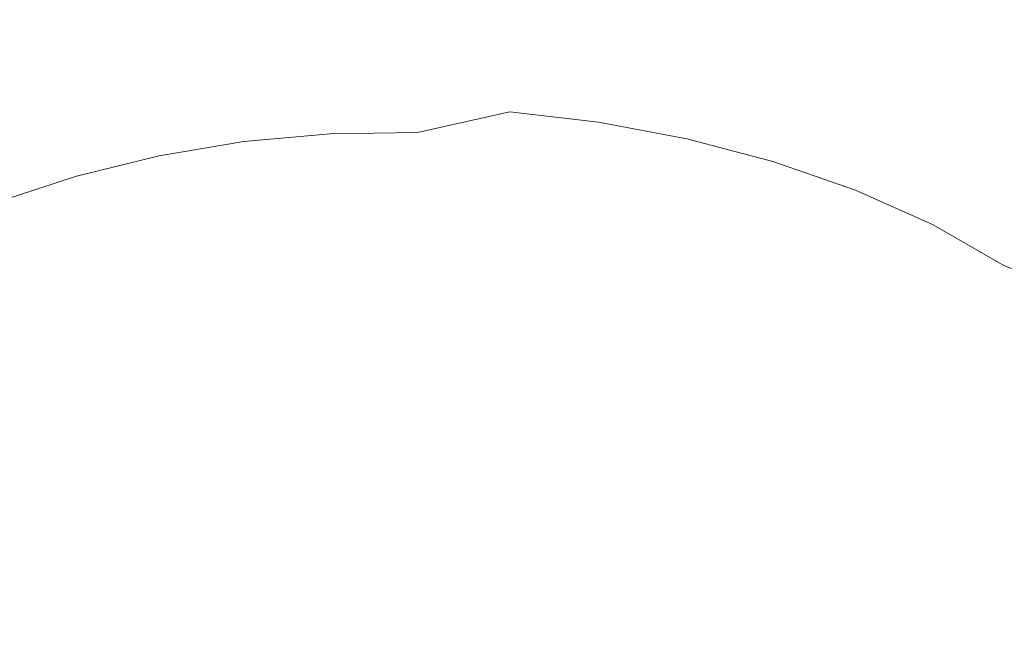
# Model space of a CAD drawing. Extents: x -2 to 1107, y -1601 to 2.
# Drawn here: x 306 to 532, y -243 to -100 of the extents above; entities that cross this region are included whole.
import ezdxf

# ---------------------------------------------------------------- set-up
doc = ezdxf.new("R2010")
doc.units = 0
doc.header["$LTSCALE"] = 500
doc.header["$MEASUREMENT"] = 0
doc.layers.add('EXC-CERAMIKA', color=7, linetype='Continuous')

msp = doc.modelspace()

# ---------------------------------------------------------------- linework, layer by layer
at = {"layer": 'EXC-CERAMIKA', "lineweight": 0}
for points, invisible_edges in [([(322.95, -90.16, -161.49), (297.9, -97.47, -161.32), (301.37, -101.76, -203.83), (322.95, -90.16, -161.49)], 15), ([(301.37, -101.76, -203.83), (325.54, -94.85, -204.04), (322.95, -90.16, -161.49), (301.37, -101.76, -203.83)], 15), ([(535.53, -99.94, -85.87), (509.71, -89.69, -85.69), (506.05, -93.45, -123.57), (535.53, -99.94, -85.87)], 15), ([(509.71, -89.69, -85.69), (535.53, -99.94, -85.87), (539.39, -97.06, -52.71), (509.71, -89.69, -85.69)], 15), ([(375.54, -92.17, -247.02), (351.75, -94.93, -246.2), (353.26, -99.74, -284.04), (375.54, -92.17, -247.02)], 15), ([(353.26, -99.74, -284.04), (376.16, -97.16, -284.94), (375.54, -92.17, -247.02), (353.26, -99.74, -284.04)], 15), ([(531.12, -103.24, -123.82), (506.05, -93.45, -123.57), (502.06, -97.55, -164.86), (531.12, -103.24, -123.82)], 15), ([(506.05, -93.45, -123.57), (531.12, -103.24, -123.82), (535.53, -99.94, -85.87), (506.05, -93.45, -123.57)], 15), ([(325.54, -94.85, -204.04), (301.37, -101.76, -203.83), (304.79, -106.06, -245.42), (325.54, -94.85, -204.04)], 15), ([(304.79, -106.06, -245.42), (328.1, -99.56, -245.66), (325.54, -94.85, -204.04), (304.79, -106.06, -245.42)], 15), ([(351.75, -94.93, -246.2), (328.1, -99.56, -245.66), (330.48, -104.09, -283.44), (351.75, -94.93, -246.2)], 15), ([(330.48, -104.09, -283.44), (353.26, -99.74, -284.04), (351.75, -94.93, -246.2), (330.48, -104.09, -283.44)], 15), ([(399.11, -96.34, -285.98), (376.16, -97.16, -284.94), (376.7, -101.7, -316), (399.11, -96.34, -285.98)], 15), ([(376.7, -101.7, -316), (398.87, -100.95, -317.08), (399.11, -96.34, -285.98), (376.7, -101.7, -316)], 15), ([(422.04, -97.27, -287), (399.11, -96.34, -285.98), (398.87, -100.95, -317.08), (422.04, -97.27, -287)], 15), ([(422.04, -97.27, -287), (444.9, -99.93, -287.85), (447.01, -95.07, -249.66), (422.04, -97.27, -287)], 15), ([(470.58, -99.72, -250.13), (447.01, -95.07, -249.66), (444.9, -99.93, -287.85), (470.58, -99.72, -250.13)], 15), ([(447.01, -95.07, -249.66), (470.58, -99.72, -250.13), (473.82, -94.97, -207.87), (447.01, -95.07, -249.66)], 15), ([(497.88, -101.85, -208.18), (473.82, -94.97, -207.87), (470.58, -99.72, -250.13), (497.88, -101.85, -208.18)], 15), ([(473.82, -94.97, -207.87), (497.88, -101.85, -208.18), (502.06, -97.55, -164.86), (473.82, -94.97, -207.87)], 15), ([(376.16, -97.16, -284.94), (353.26, -99.74, -284.04), (354.56, -104.12, -315.07), (376.16, -97.16, -284.94)], 15), ([(354.56, -104.12, -315.07), (376.7, -101.7, -316), (376.16, -97.16, -284.94), (354.56, -104.12, -315.07)], 15), ([(398.87, -100.95, -317.08), (421.03, -101.85, -318.15), (422.04, -97.27, -287), (398.87, -100.95, -317.08)], 15), ([(444.9, -99.93, -287.85), (422.04, -97.27, -287), (421.03, -101.85, -318.15), (444.9, -99.93, -287.85)], 15), ([(526.32, -106.84, -165.17), (502.06, -97.55, -164.86), (497.88, -101.85, -208.18), (526.32, -106.84, -165.17)], 15), ([(502.06, -97.55, -164.86), (526.32, -106.84, -165.17), (531.12, -103.24, -123.82), (502.06, -97.55, -164.86)], 15), ([(328.1, -99.56, -245.66), (304.79, -106.06, -245.42), (307.98, -110.21, -283.18), (328.1, -99.56, -245.66)], 15), ([(307.98, -110.21, -283.18), (330.48, -104.09, -283.44), (328.1, -99.56, -245.66), (307.98, -110.21, -283.18)], 15), ([(353.26, -99.74, -284.04), (330.48, -104.09, -283.44), (332.51, -108.23, -314.45), (353.26, -99.74, -284.04)], 15), ([(332.51, -108.23, -314.45), (354.56, -104.12, -315.07), (353.26, -99.74, -284.04), (332.51, -108.23, -314.45)], 15), ([(398.87, -100.95, -317.08), (376.7, -101.7, -316), (377.12, -105.56, -337.26), (398.87, -100.95, -317.08)], 15), ([(377.12, -105.56, -337.26), (398.72, -104.88, -338.31), (398.87, -100.95, -317.08), (377.12, -105.56, -337.26)], 15), ([(421.03, -101.85, -318.15), (398.87, -100.95, -317.08), (398.72, -104.88, -338.31), (421.03, -101.85, -318.15)], 15), ([(421.03, -101.85, -318.15), (443.12, -104.4, -319.04), (444.9, -99.93, -287.85), (421.03, -101.85, -318.15)], 15), ([(467.61, -104.32, -288.37), (444.9, -99.93, -287.85), (443.12, -104.4, -319.04), (467.61, -104.32, -288.37)], 15), ([(444.9, -99.93, -287.85), (467.61, -104.32, -288.37), (470.58, -99.72, -250.13), (444.9, -99.93, -287.85)], 15), ([(493.76, -106.19, -250.49), (470.58, -99.72, -250.13), (467.61, -104.32, -288.37), (493.76, -106.19, -250.49)], 15), ([(470.58, -99.72, -250.13), (493.76, -106.19, -250.49), (497.88, -101.85, -208.18), (470.58, -99.72, -250.13)], 15), ([(560.35, -112.33, -86.17), (535.53, -99.94, -85.87), (531.12, -103.24, -123.82), (560.35, -112.33, -86.17)], 15), ([(376.7, -101.7, -316), (354.56, -104.12, -315.07), (355.55, -107.85, -336.36), (376.7, -101.7, -316)], 15), ([(355.55, -107.85, -336.36), (377.12, -105.56, -337.26), (376.7, -101.7, -316), (355.55, -107.85, -336.36)], 15), ([(398.72, -104.88, -338.31), (420.3, -105.79, -339.34), (421.03, -101.85, -318.15), (398.72, -104.88, -338.31)], 15), ([(443.12, -104.4, -319.04), (421.03, -101.85, -318.15), (420.3, -105.79, -339.34), (443.12, -104.4, -319.04)], 15), ([(521.28, -110.61, -208.56), (497.88, -101.85, -208.18), (493.76, -106.19, -250.49), (521.28, -110.61, -208.56)], 15), ([(497.88, -101.85, -208.18), (521.28, -110.61, -208.56), (526.32, -106.84, -165.17), (497.88, -101.85, -208.18)], 15), ([(555.23, -115.08, -124.21), (531.12, -103.24, -123.82), (526.32, -106.84, -165.17), (555.23, -115.08, -124.21)], 15), ([(531.12, -103.24, -123.82), (555.23, -115.08, -124.21), (560.35, -112.33, -86.17), (531.12, -103.24, -123.82)], 15), ([(285.94, -118.1, -283.31), (307.98, -110.21, -283.18), (304.79, -106.06, -245.42), (285.94, -118.1, -283.31)], 15), ([(330.48, -104.09, -283.44), (307.98, -110.21, -283.18), (310.71, -114.03, -314.19), (330.48, -104.09, -283.44)], 15), ([(310.71, -114.03, -314.19), (332.51, -108.23, -314.45), (330.48, -104.09, -283.44), (310.71, -114.03, -314.19)], 15), ([(354.56, -104.12, -315.07), (332.51, -108.23, -314.45), (334.05, -111.78, -335.78), (354.56, -104.12, -315.07)], 15), ([(334.05, -111.78, -335.78), (355.55, -107.85, -336.36), (354.56, -104.12, -315.07), (334.05, -111.78, -335.78)], 15), ([(377.12, -105.56, -337.26), (355.55, -107.85, -336.36), (356.29, -111.23, -350.22), (377.12, -105.56, -337.26)], 15), ([(356.29, -111.23, -350.22), (377.42, -109.05, -351.03), (377.12, -105.56, -337.26), (356.29, -111.23, -350.22)], 15), ([(398.72, -104.88, -338.31), (377.12, -105.56, -337.26), (377.42, -109.05, -351.03), (398.72, -104.88, -338.31)], 15), ([(377.42, -109.05, -351.03), (398.59, -108.44, -351.98), (398.72, -104.88, -338.31), (377.42, -109.05, -351.03)], 15), ([(420.3, -105.79, -339.34), (398.72, -104.88, -338.31), (398.59, -108.44, -351.98), (420.3, -105.79, -339.34)], 15), ([(398.59, -108.44, -351.98), (419.76, -109.36, -352.93), (420.3, -105.79, -339.34), (398.59, -108.44, -351.98)], 15), ([(441.83, -108.27, -340.2), (420.3, -105.79, -339.34), (419.76, -109.36, -352.93), (441.83, -108.27, -340.2)], 15), ([(420.3, -105.79, -339.34), (441.83, -108.27, -340.2), (443.12, -104.4, -319.04), (420.3, -105.79, -339.34)], 15), ([(465.1, -108.57, -319.57), (443.12, -104.4, -319.04), (441.83, -108.27, -340.2), (465.1, -108.57, -319.57)], 15), ([(443.12, -104.4, -319.04), (465.1, -108.57, -319.57), (467.61, -104.32, -288.37), (443.12, -104.4, -319.04)], 15), ([(489.95, -110.41, -288.77), (467.61, -104.32, -288.37), (465.1, -108.57, -319.57), (489.95, -110.41, -288.77)], 15), ([(467.61, -104.32, -288.37), (489.95, -110.41, -288.77), (493.76, -106.19, -250.49), (467.61, -104.32, -288.37)], 15), ([(332.51, -108.23, -314.45), (310.71, -114.03, -314.19), (312.78, -117.34, -335.54), (332.51, -108.23, -314.45)], 15), ([(312.78, -117.34, -335.54), (334.05, -111.78, -335.78), (332.51, -108.23, -314.45), (312.78, -117.34, -335.54)], 15), ([(355.55, -107.85, -336.36), (334.05, -111.78, -335.78), (335.22, -115.01, -349.7), (355.55, -107.85, -336.36)], 15), ([(335.22, -115.01, -349.7), (356.29, -111.23, -350.22), (355.55, -107.85, -336.36), (335.22, -115.01, -349.7)], 15), ([(419.76, -109.36, -352.93), (440.87, -111.81, -353.7), (441.83, -108.27, -340.2), (419.76, -109.36, -352.93)], 15), ([(463.26, -112.3, -340.71), (441.83, -108.27, -340.2), (440.87, -111.81, -353.7), (463.26, -112.3, -340.71)], 15), ([(441.83, -108.27, -340.2), (463.26, -112.3, -340.71), (465.1, -108.57, -319.57), (441.83, -108.27, -340.2)], 15), ([(516.3, -114.44, -250.94), (493.76, -106.19, -250.49), (489.95, -110.41, -288.77), (516.3, -114.44, -250.94)], 15), ([(493.76, -106.19, -250.49), (516.3, -114.44, -250.94), (521.28, -110.61, -208.56), (493.76, -106.19, -250.49)], 15), ([(549.65, -118.08, -165.68), (526.32, -106.84, -165.17), (521.28, -110.61, -208.56), (549.65, -118.08, -165.68)], 15), ([(526.32, -106.84, -165.17), (549.65, -118.08, -165.68), (555.23, -115.08, -124.21), (526.32, -106.84, -165.17)], 15), ([(307.98, -110.21, -283.18), (285.94, -118.1, -283.31), (289.34, -121.52, -314.33), (307.98, -110.21, -283.18)], 15), ([(289.34, -121.52, -314.33), (310.71, -114.03, -314.19), (307.98, -110.21, -283.18), (289.34, -121.52, -314.33)], 15), ([(377.42, -109.05, -351.03), (356.29, -111.23, -350.22), (356.83, -114.55, -358.92), (377.42, -109.05, -351.03)], 15), ([(356.83, -114.55, -358.92), (377.62, -112.46, -359.62), (377.42, -109.05, -351.03), (356.83, -114.55, -358.92)], 15), ([(398.59, -108.44, -351.98), (377.42, -109.05, -351.03), (377.62, -112.46, -359.62), (398.59, -108.44, -351.98)], 15), ([(377.62, -112.46, -359.62), (398.46, -111.9, -360.44), (398.59, -108.44, -351.98), (377.62, -112.46, -359.62)], 15), ([(419.76, -109.36, -352.93), (398.59, -108.44, -351.98), (398.46, -111.9, -360.44), (419.76, -109.36, -352.93)], 15), ([(398.46, -111.9, -360.44), (419.31, -112.86, -361.26), (419.76, -109.36, -352.93), (398.46, -111.9, -360.44)], 15), ([(440.87, -111.81, -353.7), (419.76, -109.36, -352.93), (419.31, -112.86, -361.26), (440.87, -111.81, -353.7)], 15), ([(486.73, -114.36, -319.99), (465.1, -108.57, -319.57), (463.26, -112.3, -340.71), (486.73, -114.36, -319.99)], 15), ([(465.1, -108.57, -319.57), (486.73, -114.36, -319.99), (489.95, -110.41, -288.77), (465.1, -108.57, -319.57)], 15), ([(511.7, -118.19, -289.28), (489.95, -110.41, -288.77), (486.73, -114.36, -319.99), (511.7, -118.19, -289.28)], 15), ([(489.95, -110.41, -288.77), (511.7, -118.19, -289.28), (516.3, -114.44, -250.94), (489.95, -110.41, -288.77)], 15), ([(334.05, -111.78, -335.78), (312.78, -117.34, -335.54), (314.39, -120.39, -349.51), (334.05, -111.78, -335.78)], 15), ([(314.39, -120.39, -349.51), (335.22, -115.01, -349.7), (334.05, -111.78, -335.78), (314.39, -120.39, -349.51)], 15), ([(356.29, -111.23, -350.22), (335.22, -115.01, -349.7), (336.15, -118.21, -358.5), (356.29, -111.23, -350.22)], 15), ([(336.15, -118.21, -358.5), (356.83, -114.55, -358.92), (356.29, -111.23, -350.22), (336.15, -118.21, -358.5)], 15), ([(377.62, -112.46, -359.62), (356.83, -114.55, -358.92), (357.26, -118.08, -364.77), (377.62, -112.46, -359.62)], 15), ([(357.26, -118.08, -364.77), (377.71, -116.07, -365.33), (377.62, -112.46, -359.62), (357.26, -118.08, -364.77)], 15), ([(398.46, -111.9, -360.44), (377.62, -112.46, -359.62), (377.71, -116.07, -365.33), (398.46, -111.9, -360.44)], 15), ([(377.71, -116.07, -365.33), (398.26, -115.57, -366.01), (398.46, -111.9, -360.44), (377.71, -116.07, -365.33)], 15), ([(419.31, -112.86, -361.26), (398.46, -111.9, -360.44), (398.26, -115.57, -366.01), (419.31, -112.86, -361.26)], 15), ([(419.31, -112.86, -361.26), (440.11, -115.29, -361.93), (440.87, -111.81, -353.7), (419.31, -112.86, -361.26)], 15), ([(461.9, -115.75, -354.16), (440.87, -111.81, -353.7), (440.11, -115.29, -361.93), (461.9, -115.75, -354.16)], 15), ([(440.87, -111.81, -353.7), (461.9, -115.75, -354.16), (463.26, -112.3, -340.71), (440.87, -111.81, -353.7)], 15), ([(484.34, -117.87, -341.12), (463.26, -112.3, -340.71), (461.9, -115.75, -354.16), (484.34, -117.87, -341.12)], 15), ([(463.26, -112.3, -340.71), (484.34, -117.87, -341.12), (486.73, -114.36, -319.99), (463.26, -112.3, -340.71)], 15), ([(543.79, -121.23, -209.19), (521.28, -110.61, -208.56), (516.3, -114.44, -250.94), (543.79, -121.23, -209.19)], 15), ([(521.28, -110.61, -208.56), (543.79, -121.23, -209.19), (549.65, -118.08, -165.68), (521.28, -110.61, -208.56)], 15), ([(310.71, -114.03, -314.19), (289.34, -121.52, -314.33), (291.93, -124.54, -335.69), (310.71, -114.03, -314.19)], 15), ([(291.93, -124.54, -335.69), (312.78, -117.34, -335.54), (310.71, -114.03, -314.19), (291.93, -124.54, -335.69)], 15), ([(335.22, -115.01, -349.7), (314.39, -120.39, -349.51), (315.72, -123.45, -358.35), (335.22, -115.01, -349.7)], 15), ([(315.72, -123.45, -358.35), (336.15, -118.21, -358.5), (335.22, -115.01, -349.7), (315.72, -123.45, -358.35)], 15), ([(356.83, -114.55, -358.92), (336.15, -118.21, -358.5), (336.96, -121.66, -364.44), (356.83, -114.55, -358.92)], 15), ([(336.96, -121.66, -364.44), (357.26, -118.08, -364.77), (356.83, -114.55, -358.92), (336.96, -121.66, -364.44)], 15), ([(398.26, -115.57, -366.01), (418.85, -116.56, -366.69), (419.31, -112.86, -361.26), (398.26, -115.57, -366.01)], 15), ([(440.11, -115.29, -361.93), (419.31, -112.86, -361.26), (418.85, -116.56, -366.69), (440.11, -115.29, -361.93)], 15), ([(507.77, -121.74, -320.53), (486.73, -114.36, -319.99), (484.34, -117.87, -341.12), (507.77, -121.74, -320.53)], 15), ([(486.73, -114.36, -319.99), (507.77, -121.74, -320.53), (511.7, -118.19, -289.28), (486.73, -114.36, -319.99)], 15), ([(538, -124.44, -251.68), (516.3, -114.44, -250.94), (511.7, -118.19, -289.28), (538, -124.44, -251.68)], 15), ([(516.3, -114.44, -250.94), (538, -124.44, -251.68), (543.79, -121.23, -209.19), (516.3, -114.44, -250.94)], 15), ([(312.78, -117.34, -335.54), (291.93, -124.54, -335.69), (293.96, -127.38, -349.66), (312.78, -117.34, -335.54)], 15), ([(293.96, -127.38, -349.66), (314.39, -120.39, -349.51), (312.78, -117.34, -335.54), (293.96, -127.38, -349.66)], 15), ([(377.71, -116.07, -365.33), (357.26, -118.08, -364.77), (357.62, -122.13, -370.04), (377.71, -116.07, -365.33)], 15), ([(357.62, -122.13, -370.04), (377.71, -120.19, -370.48), (377.71, -116.07, -365.33), (357.62, -122.13, -370.04)], 15), ([(377.71, -120.19, -370.48), (397.96, -119.74, -371.02), (398.26, -115.57, -366.01), (377.71, -120.19, -370.48)], 15), ([(398.26, -115.57, -366.01), (377.71, -116.07, -365.33), (377.71, -120.19, -370.48), (398.26, -115.57, -366.01)], 15), ([(418.85, -116.56, -366.69), (398.26, -115.57, -366.01), (397.96, -119.74, -371.02), (418.85, -116.56, -366.69)], 15), ([(397.96, -119.74, -371.02), (418.29, -120.75, -371.57), (418.85, -116.56, -366.69), (397.96, -119.74, -371.02)], 15), ([(439.41, -118.99, -367.24), (418.85, -116.56, -366.69), (418.29, -120.75, -371.57), (439.41, -118.99, -367.24)], 15), ([(418.85, -116.56, -366.69), (439.41, -118.99, -367.24), (440.11, -115.29, -361.93), (418.85, -116.56, -366.69)], 15), ([(460.83, -119.18, -362.32), (440.11, -115.29, -361.93), (439.41, -118.99, -367.24), (460.83, -119.18, -362.32)], 15), ([(440.11, -115.29, -361.93), (460.83, -119.18, -362.32), (461.9, -115.75, -354.16), (440.11, -115.29, -361.93)], 15), ([(482.56, -121.17, -354.54), (461.9, -115.75, -354.16), (460.83, -119.18, -362.32), (482.56, -121.17, -354.54)], 15), ([(461.9, -115.75, -354.16), (482.56, -121.17, -354.54), (484.34, -117.87, -341.12), (461.9, -115.75, -354.16)], 15), ([(336.15, -118.21, -358.5), (315.72, -123.45, -358.35), (316.96, -126.78, -364.35), (336.15, -118.21, -358.5)], 15), ([(316.96, -126.78, -364.35), (336.96, -121.66, -364.44), (336.15, -118.21, -358.5), (316.96, -126.78, -364.35)], 15), ([(357.26, -118.08, -364.77), (336.96, -121.66, -364.44), (337.78, -125.62, -369.8), (357.26, -118.08, -364.77)], 15), ([(337.78, -125.62, -369.8), (357.62, -122.13, -370.04), (357.26, -118.08, -364.77), (337.78, -125.62, -369.8)], 15), ([(418.29, -120.75, -371.57), (438.61, -123.18, -372.01), (439.41, -118.99, -367.24), (418.29, -120.75, -371.57)], 14), ([(459.87, -122.84, -367.55), (439.41, -118.99, -367.24), (438.61, -123.18, -372.01), (459.87, -122.84, -367.55)], 15), ([(439.41, -118.99, -367.24), (459.87, -122.84, -367.55), (460.83, -119.18, -362.32), (439.41, -118.99, -367.24)], 15), ([(481.16, -124.5, -362.64), (460.83, -119.18, -362.32), (459.87, -122.84, -367.55), (481.16, -124.5, -362.64)], 15), ([(460.83, -119.18, -362.32), (481.16, -124.5, -362.64), (482.56, -121.17, -354.54), (460.83, -119.18, -362.32)], 15), ([(504.81, -124.96, -341.65), (484.34, -117.87, -341.12), (482.56, -121.17, -354.54), (504.81, -124.96, -341.65)], 15), ([(484.34, -117.87, -341.12), (504.81, -124.96, -341.65), (507.77, -121.74, -320.53), (484.34, -117.87, -341.12)], 15), ([(532.62, -127.63, -290.1), (511.7, -118.19, -289.28), (507.77, -121.74, -320.53), (532.62, -127.63, -290.1)], 15), ([(511.7, -118.19, -289.28), (532.62, -127.63, -290.1), (538, -124.44, -251.68), (511.7, -118.19, -289.28)], 15), ([(314.39, -120.39, -349.51), (293.96, -127.38, -349.66), (295.69, -130.27, -358.51), (314.39, -120.39, -349.51)], 15), ([(295.69, -130.27, -358.51), (315.72, -123.45, -358.35), (314.39, -120.39, -349.51), (295.69, -130.27, -358.51)], 15), ([(336.96, -121.66, -364.44), (316.96, -126.78, -364.35), (318.28, -130.63, -369.76), (336.96, -121.66, -364.44)], 15), ([(318.28, -130.63, -369.76), (337.78, -125.62, -369.8), (336.96, -121.66, -364.44), (318.28, -130.63, -369.76)], 15), ([(357.34, -127.59, -374.65), (377.12, -125.83, -374.99), (377.71, -120.19, -370.48), (357.34, -127.59, -374.65)], 15), ([(377.71, -120.19, -370.48), (357.62, -122.13, -370.04), (357.34, -127.59, -374.65), (377.71, -120.19, -370.48)], 15), ([(377.12, -125.83, -374.99), (397.12, -125.51, -375.41), (397.96, -119.74, -371.02), (377.12, -125.83, -374.99)], 15), ([(397.96, -119.74, -371.02), (377.71, -120.19, -370.48), (377.12, -125.83, -374.99), (397.96, -119.74, -371.02)], 15), ([(418.29, -120.75, -371.57), (397.96, -119.74, -371.02), (397.12, -125.51, -375.41), (418.29, -120.75, -371.57)], 11), ([(397.12, -125.51, -375.41), (417.23, -126.62, -375.84), (418.29, -120.75, -371.57), (397.12, -125.51, -375.41)], 15), ([(438.61, -123.18, -372.01), (418.29, -120.75, -371.57), (417.23, -126.62, -375.84), (438.61, -123.18, -372.01)], 15), ([(502.57, -128.07, -355.05), (482.56, -121.17, -354.54), (481.16, -124.5, -362.64), (502.57, -128.07, -355.05)], 15), ([(482.56, -121.17, -354.54), (502.57, -128.07, -355.05), (504.81, -124.96, -341.65), (482.56, -121.17, -354.54)], 15), ([(527.97, -130.7, -321.41), (507.77, -121.74, -320.53), (504.81, -124.96, -341.65), (527.97, -130.7, -321.41)], 15), ([(507.77, -121.74, -320.53), (527.97, -130.7, -321.41), (532.62, -127.63, -290.1), (507.77, -121.74, -320.53)], 15), ([(315.72, -123.45, -358.35), (295.69, -130.27, -358.51), (297.36, -133.45, -364.51), (315.72, -123.45, -358.35)], 15), ([(297.36, -133.45, -364.51), (316.96, -126.78, -364.35), (315.72, -123.45, -358.35), (297.36, -133.45, -364.51)], 15), ([(357.62, -122.13, -370.04), (337.78, -125.62, -369.8), (337.89, -130.86, -374.49), (357.62, -122.13, -370.04)], 15), ([(337.89, -130.86, -374.49), (357.34, -127.59, -374.65), (357.62, -122.13, -370.04), (337.89, -130.86, -374.49)], 14), ([(417.23, -126.62, -375.84), (437.35, -129.09, -376.18), (438.61, -123.18, -372.01), (417.23, -126.62, -375.84)], 15), ([(458.83, -126.99, -372.25), (438.61, -123.18, -372.01), (437.35, -129.09, -376.18), (458.83, -126.99, -372.25)], 15), ([(438.61, -123.18, -372.01), (458.83, -126.99, -372.25), (459.87, -122.84, -367.55), (438.61, -123.18, -372.01)], 14), ([(479.91, -128.09, -367.82), (459.87, -122.84, -367.55), (458.83, -126.99, -372.25), (479.91, -128.09, -367.82)], 15), ([(459.87, -122.84, -367.55), (479.91, -128.09, -367.82), (481.16, -124.5, -362.64), (459.87, -122.84, -367.55)], 15), ([(337.78, -125.62, -369.8), (318.28, -130.63, -369.76), (318.95, -135.53, -374.46), (337.78, -125.62, -369.8)], 15), ([(318.95, -135.53, -374.46), (337.89, -130.86, -374.49), (337.78, -125.62, -369.8), (318.95, -135.53, -374.46)], 14), ([(355.82, -135.36, -378.52), (375.44, -134, -378.78), (377.12, -125.83, -374.99), (355.82, -135.36, -378.52)], 15), ([(377.12, -125.83, -374.99), (357.34, -127.59, -374.65), (355.82, -135.36, -378.52), (377.12, -125.83, -374.99)], 14), ([(375.44, -134, -378.78), (395.31, -134.01, -379.1), (397.12, -125.51, -375.41), (375.44, -134, -378.78)], 15), ([(397.12, -125.51, -375.41), (377.12, -125.83, -374.99), (375.44, -134, -378.78), (397.12, -125.51, -375.41)], 14), ([(417.23, -126.62, -375.84), (397.12, -125.51, -375.41), (395.31, -134.01, -379.1), (417.23, -126.62, -375.84)], 15), ([(500.79, -131.26, -363.11), (481.16, -124.5, -362.64), (479.91, -128.09, -367.82), (500.79, -131.26, -363.11)], 15), ([(481.16, -124.5, -362.64), (500.79, -131.26, -363.11), (502.57, -128.07, -355.05), (481.16, -124.5, -362.64)], 15), ([(524.41, -133.58, -342.55), (504.81, -124.96, -341.65), (502.57, -128.07, -355.05), (524.41, -133.58, -342.55)], 15), ([(504.81, -124.96, -341.65), (524.41, -133.58, -342.55), (527.97, -130.7, -321.41), (504.81, -124.96, -341.65)], 15), ([(316.96, -126.78, -364.35), (297.36, -133.45, -364.51), (299.21, -137.14, -369.92), (316.96, -126.78, -364.35)], 15), ([(299.21, -137.14, -369.92), (318.28, -130.63, -369.76), (316.96, -126.78, -364.35), (299.21, -137.14, -369.92)], 15), ([(357.34, -127.59, -374.65), (337.89, -130.86, -374.49), (336.56, -138.12, -378.4), (357.34, -127.59, -374.65)], 15), ([(336.56, -138.12, -378.4), (355.82, -135.36, -378.52), (357.34, -127.59, -374.65), (336.56, -138.12, -378.4)], 15), ([(395.31, -134.01, -379.1), (415.29, -135.34, -379.43), (417.23, -126.62, -375.84), (395.31, -134.01, -379.1)], 15), ([(437.35, -129.09, -376.18), (417.23, -126.62, -375.84), (415.29, -135.34, -379.43), (437.35, -129.09, -376.18)], 15), ([(437.35, -129.09, -376.18), (457.36, -132.9, -376.36), (458.83, -126.99, -372.25), (437.35, -129.09, -376.18)], 15), ([(478.6, -132.17, -372.46), (458.83, -126.99, -372.25), (457.36, -132.9, -376.36), (478.6, -132.17, -372.46)], 15), ([(458.83, -126.99, -372.25), (478.6, -132.17, -372.46), (479.91, -128.09, -367.82), (458.83, -126.99, -372.25)], 14), ([(499.2, -134.74, -368.22), (479.91, -128.09, -367.82), (478.6, -132.17, -372.46), (499.2, -134.74, -368.22)], 15), ([(479.91, -128.09, -367.82), (499.2, -134.74, -368.22), (500.79, -131.26, -363.11), (479.91, -128.09, -367.82)], 15), ([(521.65, -136.43, -355.93), (502.57, -128.07, -355.05), (500.79, -131.26, -363.11), (521.65, -136.43, -355.93)], 15), ([(502.57, -128.07, -355.05), (521.65, -136.43, -355.93), (524.41, -133.58, -342.55), (502.57, -128.07, -355.05)], 15), ([(552.48, -138.71, -291.46), (532.62, -127.63, -290.1), (527.97, -130.7, -321.41), (552.48, -138.71, -291.46)], 15), ([(318.28, -130.63, -369.76), (299.21, -137.14, -369.92), (300.7, -141.54, -374.52), (318.28, -130.63, -369.76)], 15), ([(300.7, -141.54, -374.52), (318.95, -135.53, -374.46), (318.28, -130.63, -369.76), (300.7, -141.54, -374.52)], 15), ([(337.89, -130.86, -374.49), (318.95, -135.53, -374.46), (318.2, -142.03, -378.3), (337.89, -130.86, -374.49)], 15), ([(318.2, -142.03, -378.3), (336.56, -138.12, -378.4), (337.89, -130.86, -374.49), (318.2, -142.03, -378.3)], 15), ([(415.29, -135.34, -379.43), (435.26, -137.97, -379.7), (437.35, -129.09, -376.18), (415.29, -135.34, -379.43)], 15), ([(457.36, -132.9, -376.36), (437.35, -129.09, -376.18), (435.26, -137.97, -379.7), (457.36, -132.9, -376.36)], 15), ([(547.11, -141.23, -322.87), (527.97, -130.7, -321.41), (524.41, -133.58, -342.55), (547.11, -141.23, -322.87)], 15), ([(527.97, -130.7, -321.41), (547.11, -141.23, -322.87), (552.48, -138.71, -291.46), (527.97, -130.7, -321.41)], 15), ([(435.26, -137.97, -379.7), (455.1, -141.86, -379.83), (457.36, -132.9, -376.36), (435.26, -137.97, -379.7)], 15), ([(476.88, -138.04, -376.51), (457.36, -132.9, -376.36), (455.1, -141.86, -379.83), (476.88, -138.04, -376.51)], 15), ([(457.36, -132.9, -376.36), (476.88, -138.04, -376.51), (478.6, -132.17, -372.46), (457.36, -132.9, -376.36)], 15), ([(497.55, -138.73, -372.79), (478.6, -132.17, -372.46), (476.88, -138.04, -376.51), (497.55, -138.73, -372.79)], 15), ([(478.6, -132.17, -372.46), (497.55, -138.73, -372.79), (499.2, -134.74, -368.22), (478.6, -132.17, -372.46)], 14), ([(519.4, -139.45, -363.93), (500.79, -131.26, -363.11), (499.2, -134.74, -368.22), (519.4, -139.45, -363.93)], 15), ([(500.79, -131.26, -363.11), (519.4, -139.45, -363.93), (521.65, -136.43, -355.93), (500.79, -131.26, -363.11)], 15), ([(355.82, -135.36, -378.52), (336.56, -138.12, -378.4), (333.07, -148.15, -381.44), (355.82, -135.36, -378.52)], 15), ([(333.07, -148.15, -381.44), (352.47, -146.32, -381.55), (355.82, -135.36, -378.52), (333.07, -148.15, -381.44)], 15), ([(352.47, -146.32, -381.55), (372.19, -145.73, -381.76), (375.44, -134, -378.78), (352.47, -146.32, -381.55)], 15), ([(375.44, -134, -378.78), (355.82, -135.36, -378.52), (352.47, -146.32, -381.55), (375.44, -134, -378.78)], 15), ([(395.31, -134.01, -379.1), (375.44, -134, -378.78), (372.19, -145.73, -381.76), (395.31, -134.01, -379.1)], 15), ([(372.19, -145.73, -381.76), (392.09, -146.33, -382.02), (395.31, -134.01, -379.1), (372.19, -145.73, -381.76)], 15), ([(415.29, -135.34, -379.43), (395.31, -134.01, -379.1), (392.09, -146.33, -382.02), (415.29, -135.34, -379.43)], 15), ([(392.09, -146.33, -382.02), (412.07, -148.12, -382.29), (415.29, -135.34, -379.43), (392.09, -146.33, -382.02)], 15), ([(435.26, -137.97, -379.7), (415.29, -135.34, -379.43), (412.07, -148.12, -382.29), (435.26, -137.97, -379.7)], 15), ([(517.39, -142.8, -368.97), (499.2, -134.74, -368.22), (497.55, -138.73, -372.79), (517.39, -142.8, -368.97)], 15), ([(499.2, -134.74, -368.22), (517.39, -142.8, -368.97), (519.4, -139.45, -363.93), (499.2, -134.74, -368.22)], 15), ([(542.89, -143.7, -344.05), (524.41, -133.58, -342.55), (521.65, -136.43, -355.93), (542.89, -143.7, -344.05)], 15), ([(524.41, -133.58, -342.55), (542.89, -143.7, -344.05), (547.11, -141.23, -322.87), (524.41, -133.58, -342.55)], 15), ([(318.95, -135.53, -374.46), (300.7, -141.54, -374.52), (301.29, -146.84, -378.09), (318.95, -135.53, -374.46)], 14), ([(301.29, -146.84, -378.09), (318.2, -142.03, -378.3), (318.95, -135.53, -374.46), (301.29, -146.84, -378.09)], 15), ([(539.53, -146.26, -357.4), (521.65, -136.43, -355.93), (519.4, -139.45, -363.93), (539.53, -146.26, -357.4)], 15), ([(521.65, -136.43, -355.93), (539.53, -146.26, -357.4), (542.89, -143.7, -344.05), (521.65, -136.43, -355.93)], 15), ([(336.56, -138.12, -378.4), (318.2, -142.03, -378.3), (314.9, -150.8, -381.23), (336.56, -138.12, -378.4)], 15), ([(314.9, -150.8, -381.23), (333.07, -148.15, -381.44), (336.56, -138.12, -378.4), (314.9, -150.8, -381.23)], 15), ([(412.07, -148.12, -382.29), (431.98, -151.06, -382.51), (435.26, -137.97, -379.7), (412.07, -148.12, -382.29)], 15), ([(455.1, -141.86, -379.83), (435.26, -137.97, -379.7), (431.98, -151.06, -382.51), (455.1, -141.86, -379.83)], 15), ([(455.1, -141.86, -379.83), (474.43, -147.01, -379.95), (476.88, -138.04, -376.51), (455.1, -141.86, -379.83)], 15), ([(495.54, -144.52, -376.78), (476.88, -138.04, -376.51), (474.43, -147.01, -379.95), (495.54, -144.52, -376.78)], 15), ([(476.88, -138.04, -376.51), (495.54, -144.52, -376.78), (497.55, -138.73, -372.79), (476.88, -138.04, -376.51)], 15), ([(515.31, -146.67, -373.43), (497.55, -138.73, -372.79), (495.54, -144.52, -376.78), (515.31, -146.67, -373.43)], 15), ([(497.55, -138.73, -372.79), (515.31, -146.67, -373.43), (517.39, -142.8, -368.97), (497.55, -138.73, -372.79)], 14), ([(536.71, -149.06, -365.33), (519.4, -139.45, -363.93), (517.39, -142.8, -368.97), (536.71, -149.06, -365.33)], 15), ([(519.4, -139.45, -363.93), (536.71, -149.06, -365.33), (539.53, -146.26, -357.4), (519.4, -139.45, -363.93)], 15), ([(298.87, -153.9, -380.7), (314.9, -150.8, -381.23), (318.2, -142.03, -378.3), (298.87, -153.9, -380.7)], 15), ([(318.2, -142.03, -378.3), (301.29, -146.84, -378.09), (298.87, -153.9, -380.7), (318.2, -142.03, -378.3)], 15), ([(431.98, -151.06, -382.51), (451.72, -155.15, -382.62), (455.1, -141.86, -379.83), (431.98, -151.06, -382.51)], 15), ([(474.43, -147.01, -379.95), (455.1, -141.86, -379.83), (451.72, -155.15, -382.62), (474.43, -147.01, -379.95)], 15), ([(534.15, -152.25, -370.24), (517.39, -142.8, -368.97), (515.31, -146.67, -373.43), (534.15, -152.25, -370.24)], 15), ([(517.39, -142.8, -368.97), (534.15, -152.25, -370.24), (536.71, -149.06, -365.33), (517.39, -142.8, -368.97)], 15), ([(352.47, -146.32, -381.55), (333.07, -148.15, -381.44), (326.7, -161.7, -383.51), (352.47, -146.32, -381.55)], 15), ([(326.7, -161.7, -383.51), (346.71, -161.39, -383.64), (352.47, -146.32, -381.55), (326.7, -161.7, -383.51)], 15), ([(352.47, -146.32, -381.55), (346.71, -161.39, -383.64), (366.86, -162.02, -383.85), (352.47, -146.32, -381.55)], 15), ([(366.86, -162.02, -383.85), (372.19, -145.73, -381.76), (352.47, -146.32, -381.55), (366.86, -162.02, -383.85)], 15), ([(372.19, -145.73, -381.76), (366.86, -162.02, -383.85), (387.05, -163.59, -384.1), (372.19, -145.73, -381.76)], 15), ([(387.05, -163.59, -384.1), (392.09, -146.33, -382.02), (372.19, -145.73, -381.76), (387.05, -163.59, -384.1)], 15), ([(392.09, -146.33, -382.02), (387.05, -163.59, -384.1), (407.17, -166.12, -384.34), (392.09, -146.33, -382.02)], 15), ([(407.17, -166.12, -384.34), (412.07, -148.12, -382.29), (392.09, -146.33, -382.02), (407.17, -166.12, -384.34)], 15), ([(474.43, -147.01, -379.95), (492.88, -153.44, -380.16), (495.54, -144.52, -376.78), (474.43, -147.01, -379.95)], 15), ([(512.95, -152.35, -377.31), (495.54, -144.52, -376.78), (492.88, -153.44, -380.16), (512.95, -152.35, -377.31)], 15), ([(495.54, -144.52, -376.78), (512.95, -152.35, -377.31), (515.31, -146.67, -373.43), (495.54, -144.52, -376.78)], 15), ([(531.54, -155.98, -374.53), (515.31, -146.67, -373.43), (512.95, -152.35, -377.31), (531.54, -155.98, -374.53)], 15), ([(515.31, -146.67, -373.43), (531.54, -155.98, -374.53), (534.15, -152.25, -370.24), (515.31, -146.67, -373.43)], 14), ([(333.07, -148.15, -381.44), (314.9, -150.8, -381.23), (307.89, -162.55, -383.19), (333.07, -148.15, -381.44)], 15), ([(307.89, -162.55, -383.19), (326.7, -161.7, -383.51), (333.07, -148.15, -381.44), (307.89, -162.55, -383.19)], 15), ([(412.07, -148.12, -382.29), (407.17, -166.12, -384.34), (427.14, -169.6, -384.55), (412.07, -148.12, -382.29)], 15), ([(427.14, -169.6, -384.55), (431.98, -151.06, -382.51), (412.07, -148.12, -382.29), (427.14, -169.6, -384.55)], 15), ([(451.72, -155.15, -382.62), (470.93, -160.38, -382.72), (474.43, -147.01, -379.95), (451.72, -155.15, -382.62)], 15), ([(492.88, -153.44, -380.16), (474.43, -147.01, -379.95), (470.93, -160.38, -382.72), (492.88, -153.44, -380.16)], 15), ([(291.35, -163.56, -382.45), (307.89, -162.55, -383.19), (314.9, -150.8, -381.23), (291.35, -163.56, -382.45)], 15), ([(314.9, -150.8, -381.23), (298.87, -153.9, -380.7), (291.35, -163.56, -382.45), (314.9, -150.8, -381.23)], 15), ([(431.98, -151.06, -382.51), (427.14, -169.6, -384.55), (446.86, -174.04, -384.68), (431.98, -151.06, -382.51)], 15), ([(446.86, -174.04, -384.68), (451.72, -155.15, -382.62), (431.98, -151.06, -382.51), (446.86, -174.04, -384.68)], 15), ([(470.93, -160.38, -382.72), (489.27, -166.79, -382.89), (492.88, -153.44, -380.16), (470.93, -160.38, -382.72)], 15), ([(510.05, -161.16, -380.57), (492.88, -153.44, -380.16), (489.27, -166.79, -382.89), (510.05, -161.16, -380.57)], 15), ([(492.88, -153.44, -380.16), (510.05, -161.16, -380.57), (512.95, -152.35, -377.31), (492.88, -153.44, -380.16)], 15), ([(528.73, -161.53, -378.22), (512.95, -152.35, -377.31), (510.05, -161.16, -380.57), (528.73, -161.53, -378.22)], 15), ([(512.95, -152.35, -377.31), (528.73, -161.53, -378.22), (531.54, -155.98, -374.53), (512.95, -152.35, -377.31)], 15), ([(549.81, -163.17, -371.83), (534.15, -152.25, -370.24), (531.54, -155.98, -374.53), (549.81, -163.17, -371.83)], 15), ([(451.72, -155.15, -382.62), (446.86, -174.04, -384.68), (466.05, -179.46, -384.79), (451.72, -155.15, -382.62)], 15), ([(466.05, -179.46, -384.79), (470.93, -160.38, -382.72), (451.72, -155.15, -382.62), (466.05, -179.46, -384.79)], 15), ([(546.59, -166.73, -375.92), (531.54, -155.98, -374.53), (528.73, -161.53, -378.22), (546.59, -166.73, -375.92)], 15), ([(531.54, -155.98, -374.53), (546.59, -166.73, -375.92), (549.81, -163.17, -371.83), (531.54, -155.98, -374.53)], 11), ([(326.7, -161.7, -383.51), (307.89, -162.55, -383.19), (298.37, -176.75, -384.44), (326.7, -161.7, -383.51)], 15), ([(298.37, -176.75, -384.44), (318.3, -178, -384.85), (326.7, -161.7, -383.51), (298.37, -176.75, -384.44)], 15), ([(346.71, -161.39, -383.64), (326.7, -161.7, -383.51), (318.3, -178, -384.85), (346.71, -161.39, -383.64)], 15), ([(346.71, -161.39, -383.64), (318.3, -178, -384.85), (360.05, -181.71, -385.28), (346.71, -161.39, -383.64)], 15), ([(360.05, -181.71, -385.28), (366.86, -162.02, -383.85), (346.71, -161.39, -383.64), (360.05, -181.71, -385.28)], 15), ([(366.86, -162.02, -383.85), (360.05, -181.71, -385.28), (380.69, -184.49, -385.54), (366.86, -162.02, -383.85)], 15), ([(380.69, -184.49, -385.54), (387.05, -163.59, -384.1), (366.86, -162.02, -383.85), (380.69, -184.49, -385.54)], 15), ([(470.93, -160.38, -382.72), (466.05, -179.46, -384.79), (484.42, -185.89, -384.95), (470.93, -160.38, -382.72)], 15), ([(484.42, -185.89, -384.95), (489.27, -166.79, -382.89), (470.93, -160.38, -382.72), (484.42, -185.89, -384.95)], 15), ([(489.27, -166.79, -382.89), (506.38, -174.39, -383.22), (510.05, -161.16, -380.57), (489.27, -166.79, -382.89)], 15), ([(525.58, -170.17, -381.31), (510.05, -161.16, -380.57), (506.38, -174.39, -383.22), (525.58, -170.17, -381.31)], 15), ([(510.05, -161.16, -380.57), (525.58, -170.17, -381.31), (528.73, -161.53, -378.22), (510.05, -161.16, -380.57)], 15), ([(543.29, -172.09, -379.38), (528.73, -161.53, -378.22), (525.58, -170.17, -381.31), (543.29, -172.09, -379.38)], 15), ([(528.73, -161.53, -378.22), (543.29, -172.09, -379.38), (546.59, -166.73, -375.92), (528.73, -161.53, -378.22)], 15), ([(280.59, -175.55, -383.57), (298.37, -176.75, -384.44), (307.89, -162.55, -383.19), (280.59, -175.55, -383.57)], 15), ([(307.89, -162.55, -383.19), (291.35, -163.56, -382.45), (280.59, -175.55, -383.57), (307.89, -162.55, -383.19)], 15), ([(387.05, -163.59, -384.1), (380.69, -184.49, -385.54), (401.09, -187.94, -385.79), (387.05, -163.59, -384.1)], 15), ([(401.09, -187.94, -385.79), (407.17, -166.12, -384.34), (387.05, -163.59, -384.1), (401.09, -187.94, -385.79)], 15), ([(407.17, -166.12, -384.34), (401.09, -187.94, -385.79), (421.2, -192.09, -386.01), (407.17, -166.12, -384.34)], 15), ([(421.2, -192.09, -386.01), (427.14, -169.6, -384.55), (407.17, -166.12, -384.34), (421.2, -192.09, -386.01)], 15), ([(489.27, -166.79, -382.89), (484.42, -185.89, -384.95), (501.7, -193.36, -385.22), (489.27, -166.79, -382.89)], 15), ([(501.7, -193.36, -385.22), (506.38, -174.39, -383.22), (489.27, -166.79, -382.89), (501.7, -193.36, -385.22)], 15), ([(421.2, -192.09, -386.01), (446.86, -174.04, -384.68), (427.14, -169.6, -384.55), (421.2, -192.09, -386.01)], 15), ([(506.38, -174.39, -383.22), (521.92, -183.19, -383.79), (525.58, -170.17, -381.31), (506.38, -174.39, -383.22)], 15), ([(539.88, -180.5, -382.23), (525.58, -170.17, -381.31), (521.92, -183.19, -383.79), (539.88, -180.5, -382.23)], 15), ([(525.58, -170.17, -381.31), (539.88, -180.5, -382.23), (543.29, -172.09, -379.38), (525.58, -170.17, -381.31)], 15), ([(446.86, -174.04, -384.68), (421.2, -192.09, -386.01), (478.71, -209.15, -386.48), (446.86, -174.04, -384.68)], 15), ([(478.71, -209.15, -386.48), (466.05, -179.46, -384.79), (446.86, -174.04, -384.68), (478.71, -209.15, -386.48)], 15), ([(521.92, -183.19, -383.79), (506.38, -174.39, -383.22), (501.7, -193.36, -385.22), (521.92, -183.19, -383.79)], 15), ([(318.3, -178, -384.85), (298.37, -176.75, -384.44), (287.53, -192.85, -385.24), (318.3, -178, -384.85)], 15), ([(287.53, -192.85, -385.24), (308.72, -196.26, -385.72), (318.3, -178, -384.85), (287.53, -192.85, -385.24)], 15), ([(308.72, -196.26, -385.72), (352.36, -203.64, -386.27), (318.3, -178, -384.85), (308.72, -196.26, -385.72)], 15), ([(352.36, -203.64, -386.27), (360.05, -181.71, -385.28), (318.3, -178, -384.85), (352.36, -203.64, -386.27)], 15), ([(478.71, -209.15, -386.48), (484.42, -185.89, -384.95), (466.05, -179.46, -384.79), (478.71, -209.15, -386.48)], 15), ([(521.92, -183.19, -383.79), (536.31, -193.2, -384.51), (539.88, -180.5, -382.23), (521.92, -183.19, -383.79)], 15), ([(352.36, -203.64, -386.27), (380.69, -184.49, -385.54), (360.05, -181.71, -385.28), (352.36, -203.64, -386.27)], 15), ([(380.69, -184.49, -385.54), (352.36, -203.64, -386.27), (414.59, -217.06, -387.07), (380.69, -184.49, -385.54)], 15), ([(414.59, -217.06, -387.07), (401.09, -187.94, -385.79), (380.69, -184.49, -385.54), (414.59, -217.06, -387.07)], 15), ([(501.7, -193.36, -385.22), (517.61, -201.88, -385.68), (521.92, -183.19, -383.79), (501.7, -193.36, -385.22)], 15), ([(536.31, -193.2, -384.51), (521.92, -183.19, -383.79), (517.61, -201.88, -385.68), (536.31, -193.2, -384.51)], 15), ([(484.42, -185.89, -384.95), (478.71, -209.15, -386.48), (496.32, -216.48, -386.73), (484.42, -185.89, -384.95)], 15), ([(496.32, -216.48, -386.73), (501.7, -193.36, -385.22), (484.42, -185.89, -384.95), (496.32, -216.48, -386.73)], 15), ([(414.59, -217.06, -387.07), (421.2, -192.09, -386.01), (401.09, -187.94, -385.79), (414.59, -217.06, -387.07)], 15), ([(308.72, -196.26, -385.72), (287.53, -192.85, -385.24), (276.37, -210.26, -385.83), (308.72, -196.26, -385.72)], 15), ([(421.2, -192.09, -386.01), (414.59, -217.06, -387.07), (490.55, -242.17, -387.88), (421.2, -192.09, -386.01)], 15), ([(490.55, -242.17, -387.88), (478.71, -209.15, -386.48), (421.2, -192.09, -386.01), (490.55, -242.17, -387.88)], 15), ([(517.61, -201.88, -385.68), (501.7, -193.36, -385.22), (496.32, -216.48, -386.73), (517.61, -201.88, -385.68)], 15), ([(517.61, -201.88, -385.68), (532.55, -211.44, -386.24), (536.31, -193.2, -384.51), (517.61, -201.88, -385.68)], 15), ([(308.72, -196.26, -385.72), (276.37, -210.26, -385.83), (265.88, -228.37, -386.49), (308.72, -196.26, -385.72)], 15), ([(265.88, -228.37, -386.49), (272.57, -277.46, -388.6), (308.72, -196.26, -385.72), (265.88, -228.37, -386.49)], 15), ([(336.67, -249.56, -387.79), (308.72, -196.26, -385.72), (272.57, -277.46, -388.6), (336.67, -249.56, -387.79)], 15), ([(308.72, -196.26, -385.72), (336.67, -249.56, -387.79), (352.36, -203.64, -386.27), (308.72, -196.26, -385.72)], 15), ([(496.32, -216.48, -386.73), (512.84, -224.68, -387.1), (517.61, -201.88, -385.68), (496.32, -216.48, -386.73)], 15), ([(532.55, -211.44, -386.24), (517.61, -201.88, -385.68), (512.84, -224.68, -387.1), (532.55, -211.44, -386.24)], 15), ([(336.67, -249.56, -387.79), (387.24, -237.42, -387.64), (352.36, -203.64, -386.27), (336.67, -249.56, -387.79)], 15), ([(387.24, -237.42, -387.64), (414.59, -217.06, -387.07), (352.36, -203.64, -386.27), (387.24, -237.42, -387.64)], 15), ([(490.55, -242.17, -387.88), (496.32, -216.48, -386.73), (478.71, -209.15, -386.48), (490.55, -242.17, -387.88)], 15), ([(546.9, -222.04, -386.84), (532.55, -211.44, -386.24), (512.84, -224.68, -387.1), (546.9, -222.04, -386.84)], 15), ([(512.84, -224.68, -387.1), (496.32, -216.48, -386.73), (490.55, -242.17, -387.88), (512.84, -224.68, -387.1)], 15), ([(414.59, -217.06, -387.07), (387.24, -237.42, -387.64), (401.21, -268.49, -388.72), (414.59, -217.06, -387.07)], 15), ([(414.59, -217.06, -387.07), (401.21, -268.49, -388.72), (421.38, -274.82, -388.98), (414.59, -217.06, -387.07)], 15), ([(490.55, -242.17, -387.88), (414.59, -217.06, -387.07), (484.7, -268.87, -388.82), (490.55, -242.17, -387.88)], 15), ([(484.7, -268.87, -388.82), (414.59, -217.06, -387.07), (497.65, -302.34, -389.94), (484.7, -268.87, -388.82)], 15), ([(421.38, -274.82, -388.98), (497.65, -302.34, -389.94), (414.59, -217.06, -387.07), (421.38, -274.82, -388.98)], 15), ([(512.84, -224.68, -387.1), (544.07, -243.6, -388.01), (546.9, -222.04, -386.84), (512.84, -224.68, -387.1)], 15), ([(490.55, -242.17, -387.88), (507.79, -250.05, -388.2), (512.84, -224.68, -387.1), (490.55, -242.17, -387.88)], 15), ([(544.07, -243.6, -388.01), (512.84, -224.68, -387.1), (507.79, -250.05, -388.2), (544.07, -243.6, -388.01)], 15), ([(336.67, -249.56, -387.79), (352.02, -280.03, -388.88), (387.24, -237.42, -387.64), (336.67, -249.56, -387.79)], 15), ([(401.21, -268.49, -388.72), (387.24, -237.42, -387.64), (352.02, -280.03, -388.88), (401.21, -268.49, -388.72)], 15), ([(507.79, -250.05, -388.2), (490.55, -242.17, -387.88), (484.7, -268.87, -388.82), (507.79, -250.05, -388.2)], 15)]:
    msp.add_3dface(points, dxfattribs=dict(at, invisible_edges=invisible_edges))

doc.saveas('drawing.dxf')
